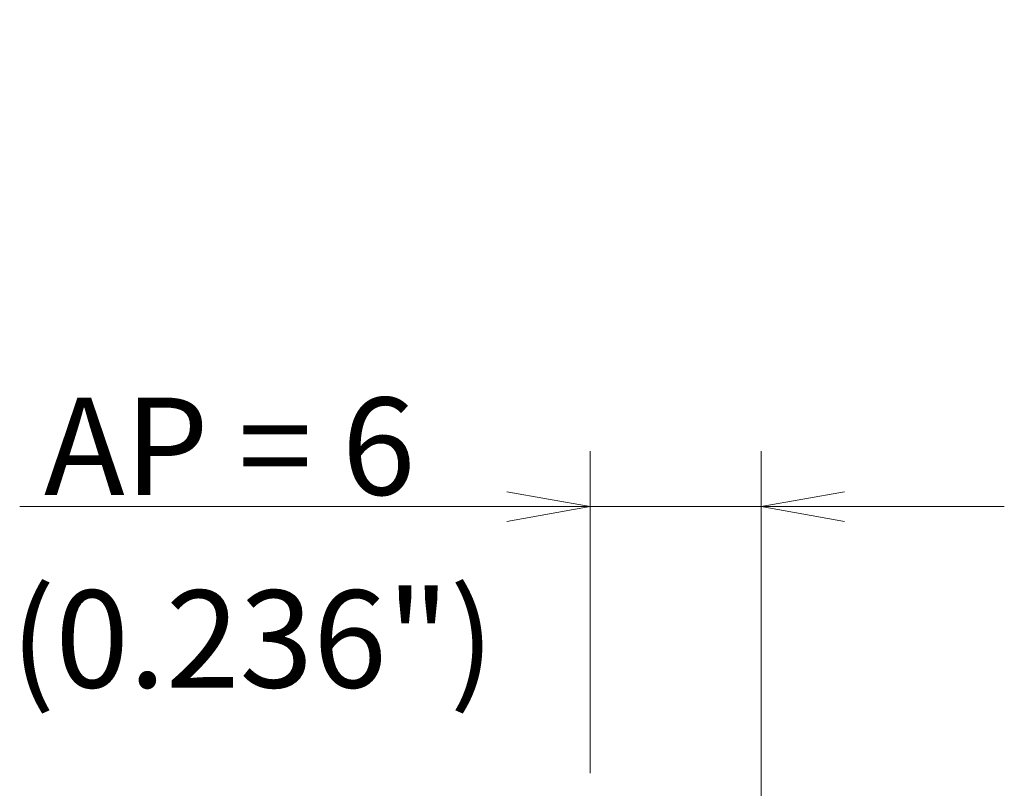
# Model space of a CAD drawing. Units: millimetres. Extents: x -40 to 564, y 0 to 624.
# Drawn here: x 490 to 526, y 595 to 623 of the extents above; entities that cross this region are included whole.
import ezdxf

# ---------------------------------------------------------------- set-up
doc = ezdxf.new("R2010")
doc.units = ezdxf.units.MM
doc.layers.add('1', color=7, linetype='Continuous', true_color=0xffffff)
doc.styles.add('Arial Unicode MS', font='ARIALUNI.TTF')
doc.dimstyles.get("Standard").update_dxf_attribs({"dimtxt": 0.18, "dimasz": 0.18, "dimexe": 0.18, "dimexo": 0.0625, "dimgap": 0.09, "dimtad": 0, "dimtih": 1, "dimtoh": 1, "dimdec": 4, "dimzin": 0, "dimdsep": 46, "dimtxsty": 'Standard', "dimcen": 0.09, "dimadec": 0, "dimazin": 0, "dimtfac": 1, "dimtdec": 4, "dimtofl": 0, "dimtmove": 0, "dimatfit": 3, "dimfxl": 1, "dimtolj": 1, "dimtzin": 0, "dimarcsym": 0})

# ---------------------------------------------------------------- blocks, each defined once
blk = doc.blocks.new('_U2')
at = {"layer": '1', "color": 3, "lineweight": 13}
for p, q in [((510.70711, 595.487688), (510.70711, 607.079673)), ((516.863821, 588.386253), (516.863821, 607.079673)), ((510.70711, 605.079673), (507.707108, 605.608654)), ((516.863821, 605.079673), (519.86382, 605.608654)), ((490.183248, 605.079673), (525.613821, 605.079673)), ((510.70711, 605.079673), (507.707112, 604.550692)), ((516.863821, 605.079673), (519.863823, 604.550692))]:
    blk.add_line(p, q, dxfattribs=at)
at = {"layer": '1', "color": 3, "linetype": 'Continuous', "lineweight": 13, "insert": (491.058248, 605.504702), "char_height": 3.5, "attachment_point": 7, "line_spacing_factor": 1.069626, "style": 'Arial Unicode MS'}
blk.add_mtext('\\W1.0000;AP = 6', dxfattribs=at)
blk = doc.blocks.new('_OPEN')
at = {"color": 0, "linetype": 'ByBlock', "lineweight": -2}
for p, q in [((-1, 0.166667), (0, 0)), ((-1, -0.166667), (0, 0)), ((0, 0), (-1, 0))]:
    blk.add_line(p, q, dxfattribs=at)

msp = doc.modelspace()

# ---------------------------------------------------------------- texts
at = {"layer": '1', "color": 3, "linetype": 'Continuous', "lineweight": 13, "insert": (489.8514, 598.5693), "char_height": 3.5, "attachment_point": 7, "line_spacing_factor": 1.069626, "style": 'Arial Unicode MS'}
msp.add_mtext('\\W1.0000;(0.236")', dxfattribs=at)

# ---------------------------------------------------------------- dimensions: what is measured, and where the dimension line sits
at = {"layer": '1', "color": 3, "linetype": 'Continuous', "lineweight": 13}
dim = msp.add_linear_dim(base=(510.7071, 605.0797), p1=(516.8638, 586.8863), p2=(510.7071, 593.9877), text='\\C3;AP = 6', dimstyle='Standard', override={"dimtxt": 3.5, "dimasz": 3, "dimexe": 2, "dimexo": 1.5, "dimgap": 1.75, "dimtad": 1, "dimtih": 1, "dimtoh": 0, "dimdec": 2, "dimlfac": 1, "dimzin": 8, "dimdsep": 46, "dimlunit": 2, "dimpost": '', "dimtxsty": 'Arial Unicode MS', "dimblk1": 'OPEN', "dimblk2": 'OPEN', "dimsah": 1, "dimse1": 0, "dimse2": 0, "dimsd1": 0, "dimsd2": 0, "dimclrd": 3, "dimclre": 3, "dimclrt": 3, "dimtol": 0, "dimtm": -0.1, "dimtfac": 0.714286, "dimtdec": 3, "dimtofl": 1, "dimtmove": 0, "dimatfit": 1, "dimtzin": 8, "dimlwd": 13, "dimlwe": 13}, dxfattribs=at)
dim.commit()
dim.dimension.update_dxf_attribs({"geometry": '_U2', "text_midpoint": (494.9008, 605.0797), "dimtype": 160})

doc.saveas('drawing.dxf')
